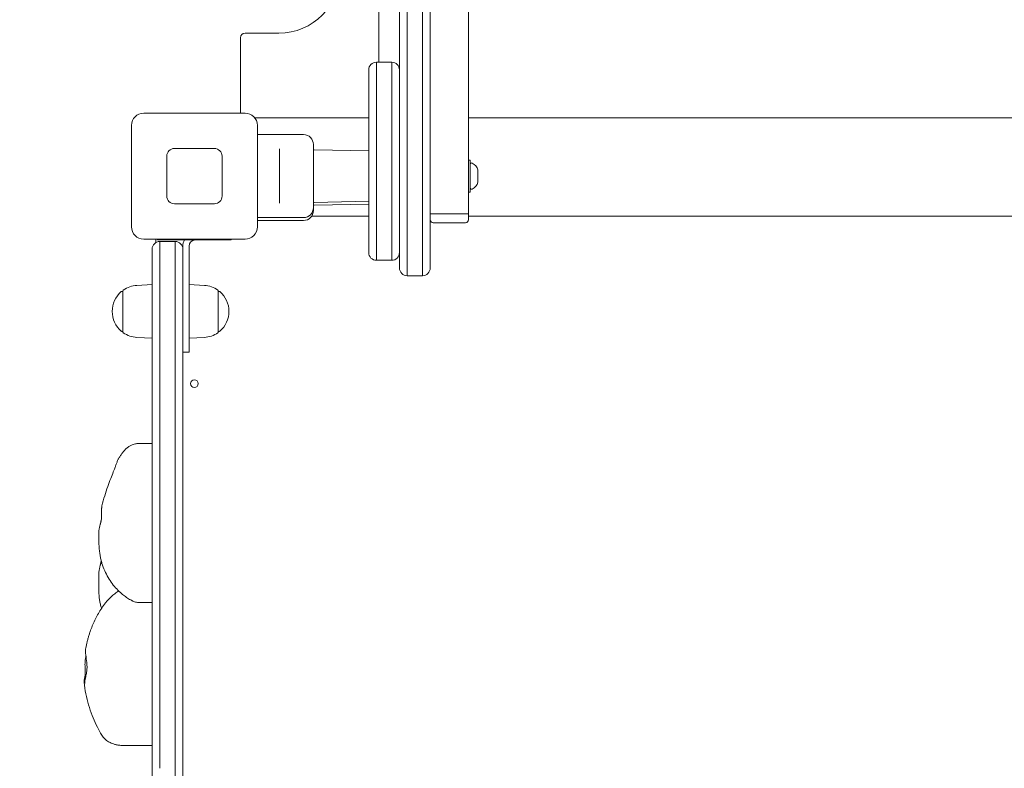
# Model space of a CAD drawing. Units: millimetres. Extents: x 3320 to 19964, y 4540 to 16743.
# Drawn here: x 14601 to 15242, y 11973 to 12460 of the extents above; entities that cross this region are included whole.
import ezdxf

# ---------------------------------------------------------------- set-up
doc = ezdxf.new("R2010")
doc.units = ezdxf.units.MM
doc.header["$LTSCALE"] = 75
doc.layers.add('Dimension (ISO)', color=7, linetype='Continuous', lineweight=18)
doc.layers.add('Visible (ISO)', color=7, linetype='Continuous', lineweight=18)
doc.styles.add('Note Text (ISO)', font='tahoma.ttf')
doc.dimstyles.new('Aplay Dimension Styles M', dxfattribs={"dimscale": 75, "dimtxt": 2.5, "dimasz": 2.5, "dimexe": 3.175, "dimexo": 2, "dimgap": 0.762, "dimtad": 1, "dimdec": 1, "dimlfac": 0.001, "dimrnd": 1e-08, "dimzin": 0, "dimdsep": 46, "dimtxsty": 'Note Text (ISO)', "dimcen": 0.09, "dimdle": 10, "dimclrd": 256, "dimclre": 256, "dimclrt": 7, "dimadec": 0, "dimazin": 0, "dimtfac": 1.40208, "dimtofl": 0, "dimtmove": 0, "dimatfit": 3, "dimfxl": 1, "dimtolj": 1, "dimtzin": 0, "dimlwd": -1, "dimlwe": -1, "dimarcsym": 0})

# ---------------------------------------------------------------- blocks, each defined once
blk = doc.blocks.new('*D32')
at = {"layer": 'Defpoints', "color": 0, "transparency": 16777216}
for p in [(7183.45, 14241.6), (18096.33, 10626.02), (18096.33, 6342.27)]:
    blk.add_point(p, dxfattribs=at)
at = {"layer": 'Dimension (ISO)', "transparency": 16777216}
for p, q in [((7183.45, 14091.6), (7183.45, 6104.14)), ((18096.33, 10476.02), (18096.33, 6104.14)), ((7370.95, 6342.27), (17908.83, 6342.27))]:
    blk.add_line(p, q, dxfattribs=at)
for points in [[(7370.95, 6373.52), (7370.95, 6311.02), (7183.45, 6342.27)], [(17908.83, 6373.52), (17908.83, 6311.02), (18096.33, 6342.27)]]:
    blk.add_solid(points, dxfattribs=at)
at = {"layer": 'Dimension (ISO)', "color": 7, "transparency": 16777216, "insert": (12641.63, 6594.6), "char_height": 187.5, "attachment_point": 2, "style": 'Note Text (ISO)'}
blk.add_mtext('\\A1;10.9 m', dxfattribs=at)
blk = doc.blocks.new('*D33')
at = {"layer": 'Defpoints', "color": 0, "transparency": 16777216}
for p in [(5566.97, 13457), (19947.71, 10653.04), (19947.71, 4854.11)]:
    blk.add_point(p, dxfattribs=at)
at = {"layer": 'Dimension (ISO)', "transparency": 16777216}
for p, q in [((5566.97, 13307), (5566.97, 4615.98)), ((19947.71, 10503.04), (19947.71, 4615.98)), ((5754.47, 4854.11), (19760.21, 4854.11))]:
    blk.add_line(p, q, dxfattribs=at)
for points in [[(5754.47, 4885.36), (5754.47, 4822.86), (5566.97, 4854.11)], [(19760.21, 4885.36), (19760.21, 4822.86), (19947.71, 4854.11)]]:
    blk.add_solid(points, dxfattribs=at)
at = {"layer": 'Dimension (ISO)', "color": 7, "transparency": 16777216, "insert": (12757.34, 5099.51), "char_height": 187.5, "attachment_point": 2, "style": 'Note Text (ISO)'}
blk.add_mtext('\\A1;14.4 m', dxfattribs=at)

msp = doc.modelspace()

# ---------------------------------------------------------------- linework, layer by layer
at = {"layer": 'Visible (ISO)'}
for p, q in [((14893.22, 12365.89), (14893.22, 13505.65)), ((14848.22, 12679.04), (14848.22, 12433.76)), ((14853.22, 12678.82), (14853.22, 12432.86)), ((14853.22, 12432.86), (14853.22, 12678.82)), ((14863.22, 12432.86), (14863.22, 12678.82)), ((14863.22, 12678.82), (14863.22, 12432.86)), ((14868.22, 12433.76), (14868.22, 12679.04)), ((14834.72, 12432.55), (14834.72, 12561.8)), ((14769.72, 12451.46), (14747.72, 12451.46)), ((14744.72, 12448.46), (14744.72, 12399.46)), ((14833.22, 12432.55), (14833.22, 12385.34)), ((14833.22, 12385.34), (14833.22, 12432.55)), ((14843.22, 12432.55), (14833.22, 12432.55)), ((14843.22, 12385.34), (14843.22, 12432.55)), ((14843.22, 12432.55), (14843.22, 12385.34)), ((14848.22, 12329.24), (14848.22, 12433.76)), ((14853.22, 12328.34), (14853.22, 12432.86)), ((14853.22, 12432.86), (14853.22, 12328.34)), ((14863.22, 12328.34), (14863.22, 12432.86)), ((14863.22, 12328.34), (14863.22, 12432.86)), ((14868.22, 12433.76), (14868.22, 12329.24)), ((14828.22, 12386.24), (14828.22, 12427.55)), ((14681.72, 12399.46), (14747.72, 12399.46)), ((14753.96, 12396.46), (14828.22, 12396.46)), ((15536.22, 12396.46), (14893.22, 12396.46)), ((14673.72, 12325.46), (14673.72, 12391.46)), ((14755.72, 12391.46), (14755.72, 12325.46)), ((14755.72, 12385.46), (14785.72, 12385.46)), ((14828.22, 12386.24), (14828.22, 12339.22)), ((14833.22, 12338.32), (14833.22, 12385.34)), ((14833.22, 12338.32), (14833.22, 12385.34)), ((14843.22, 12385.34), (14843.22, 12338.32)), ((14843.22, 12385.34), (14843.22, 12338.32)), ((14792.22, 12378.96), (14792.22, 12337.96)), ((14701.72, 12376.46), (14727.72, 12376.46)), ((14770.22, 12373.87), (14770.22, 12376.13)), ((14770.22, 12373.87), (14770.22, 12343.04)), ((14828.22, 12374.85), (14792.71, 12375.55)), ((14696.72, 12345.46), (14696.72, 12371.46)), ((14732.72, 12371.46), (14732.72, 12345.46)), ((14893.22, 12368.81), (14894.32, 12368.81)), ((14893.22, 12365.89), (14893.22, 12351.64)), ((14894.32, 12368.81), (14894.32, 12348.11)), ((14899.32, 12362.46), (14899.32, 12354.46)), ((14893.22, 12333.91), (14893.22, 12351.64)), ((14893.22, 12348.11), (14894.32, 12348.11)), ((14727.72, 12340.46), (14701.72, 12340.46)), ((14770.22, 12340.78), (14770.22, 12343.04)), ((14828.22, 12342.06), (14792.71, 12341.37)), ((14828.22, 12340.21), (14792.71, 12339.51)), ((14792.22, 12337.96), (14792.22, 12336.1)), ((14828.22, 12310.53), (14828.22, 12339.22)), ((14833.22, 12338.32), (14833.22, 12305.53)), ((14833.22, 12305.53), (14833.22, 12338.32)), ((14843.22, 12305.53), (14843.22, 12338.32)), ((14843.22, 12338.32), (14843.22, 12305.53)), ((14891.22, 12333.99), (14870.22, 12333.99)), ((14888.22, 12333.99), (14873.22, 12333.99)), ((14893.22, 12333.91), (14893.22, 12330.91)), ((14755.72, 12331.46), (14785.72, 12331.46)), ((14755.72, 12329.6), (14785.72, 12329.6)), ((14828.22, 12332.46), (14791.1, 12332.46)), ((14848.22, 12329.24), (14848.22, 12300.55)), ((14853.22, 12328.34), (14853.22, 12295.55)), ((14853.22, 12295.55), (14853.22, 12328.34)), ((14863.22, 12295.55), (14863.22, 12328.34)), ((14863.22, 12328.34), (14863.22, 12295.55)), ((14868.22, 12300.55), (14868.22, 12329.24)), ((14870.22, 12328.05), (14891.22, 12328.05)), ((15536.22, 12332.46), (14893.22, 12332.46)), ((14893.22, 12330.05), (14893.22, 12330.91)), ((14747.72, 12317.46), (14681.72, 12317.46)), ((14689.72, 12317.46), (14689.72, 12315.29)), ((14690.8, 12316.96), (14690.8, 12317.46)), ((14692.22, 12315.96), (14702.22, 12315.96)), ((14692.22, 12312.22), (14692.22, 12315.96)), ((14692.22, 12315.96), (14692.22, 12312.22)), ((14702.22, 12312.22), (14702.22, 12315.96)), ((14702.22, 12312.22), (14702.22, 12315.96)), ((14716.23, 12316.96), (14713.21, 12316.96)), ((14738.64, 12316.96), (14738.64, 12317.46)), ((14687.22, 12310.96), (14687.22, 12251.86)), ((14692.22, 12312.22), (14692.22, 12253.12)), ((14692.22, 12253.12), (14692.22, 12312.22)), ((14702.22, 12312.22), (14702.22, 12253.12)), ((14702.22, 12312.22), (14702.22, 12253.12)), ((14707.22, 12312.96), (14707.22, 12310.96)), ((14707.22, 12251.86), (14707.22, 12310.96)), ((14711.22, 12268.95), (14711.22, 12312.96)), ((14828.22, 12310.53), (14828.22, 12308.7)), ((14828.22, 12308.7), (14828.22, 12308.7)), ((14833.22, 12303.7), (14833.22, 12305.53)), ((14833.22, 12303.7), (14833.22, 12305.53)), ((14833.22, 12303.7), (14833.22, 12303.7)), ((14833.22, 12303.7), (14833.22, 12303.7)), ((14833.22, 12303.7), (14843.22, 12303.7)), ((14843.22, 12305.53), (14843.22, 12303.7)), ((14843.22, 12305.53), (14843.22, 12303.7)), ((14843.22, 12303.7), (14843.22, 12303.7)), ((14843.22, 12303.7), (14843.22, 12303.7)), ((14848.22, 12298.68), (14848.22, 12300.55)), ((14848.22, 12298.68), (14848.22, 12298.68)), ((14853.22, 12295.55), (14853.22, 12293.68)), ((14853.22, 12295.55), (14853.22, 12293.68)), ((14863.22, 12293.68), (14863.22, 12295.55)), ((14863.22, 12293.68), (14863.22, 12295.55)), ((14868.22, 12300.55), (14868.22, 12298.68)), ((14868.22, 12298.68), (14868.22, 12298.68)), ((14853.22, 12293.68), (14853.22, 12293.68)), ((14863.22, 12293.68), (14853.22, 12293.68)), ((14853.22, 12293.68), (14853.22, 12293.68)), ((14863.22, 12293.68), (14863.22, 12293.68)), ((14863.22, 12293.68), (14863.22, 12293.68)), ((14668.22, 12283.46), (14667.47, 12283.46)), ((14668.22, 12256.98), (14668.22, 12283.93)), ((14677.23, 12287.4), (14687.22, 12287.96)), ((14721.2, 12287.4), (14711.22, 12287.96)), ((14730.22, 12283.93), (14730.22, 12256.98)), ((14730.22, 12283.46), (14730.97, 12283.46)), ((14711.22, 12268.95), (14711.22, 12243.95)), ((14668.22, 12257.46), (14667.47, 12257.46)), ((14730.22, 12257.46), (14730.97, 12257.46)), ((14677.23, 12253.52), (14687.22, 12252.96)), ((14687.22, 12134.26), (14687.22, 12251.86)), ((14692.22, 12135.23), (14692.22, 12253.12)), ((14692.22, 12253.12), (14692.22, 12135.23)), ((14702.22, 12135.23), (14702.22, 12253.12)), ((14702.22, 12135.23), (14702.22, 12253.12)), ((14707.22, 12251.86), (14707.22, 12134.26)), ((14721.2, 12253.52), (14711.22, 12252.96)), ((14711.22, 12243.95), (14707.22, 12243.95)), ((14687.22, 12184.5), (14678.54, 12184.5)), ((14692.22, 11973.22), (14692.22, 12135.23)), ((14692.22, 12135.23), (14692.22, 11973.22)), ((14702.22, 11973.22), (14702.22, 12135.23)), ((14702.22, 11973.22), (14702.22, 12135.23)), ((14687.22, 11973.86), (14687.22, 12134.26)), ((14707.22, 12134.26), (14707.22, 11973.86)), ((14652.53, 12126.85), (14652.53, 12126.8)), ((14652.53, 12123.29), (14652.53, 12121.06)), ((14652.53, 12099.72), (14652.53, 12099.61)), ((14652.53, 12092.97), (14652.53, 12088.76)), ((14687.22, 12081.06), (14678.86, 12081.06)), ((14687.22, 11988.14), (14667.41, 11988.14)), ((14687.22, 11465.82), (14687.22, 11973.86)), ((14702.22, 11464.9), (14702.22, 11973.22)), ((14702.22, 11464.9), (14702.22, 11973.22)), ((14707.22, 11973.86), (14707.22, 11465.82))]:
    msp.add_line(p, q, dxfattribs=at)
msp.add_circle((14714.72, 12223.46), 2.5, dxfattribs=at)
for centre, radius, start, end in [((14769.72, 12491.46), 40, 270, 0), ((14747.72, 12448.46), 3, 90, 180), ((14833.22, 12427.55), 5, 90, 180), ((14843.22, 12427.55), 5, 0, 90), ((14681.72, 12391.46), 8, 90, 180), ((14747.72, 12391.46), 8, 0, 90), ((14785.72, 12378.96), 6.5, 0, 90), ((14701.72, 12371.46), 5, 90, 180), ((14727.72, 12371.46), 5, 0, 90), ((14792.72, 12376.05), 0.5, 180, 268.87469), ((14895.12, 12366.21), 0.8, 63.88138, 180), ((14892.17, 12360.19), 7.5, 17.58439, 63.88138), ((14892.17, 12356.72), 7.5, 296.11862, 342.41561), ((14895.12, 12350.71), 0.8, 180, 296.11862), ((14701.72, 12345.46), 5, 180, 270), ((14727.72, 12345.46), 5, 270, 0), ((14792.72, 12340.87), 0.5, 91.12531, 180), ((14785.72, 12337.96), 6.5, 270, 0), ((14785.72, 12336.1), 6.5, 270, 0), ((14792.72, 12339.01), 0.5, 91.12531, 180), ((14870.22, 12330.05), 2, 180, 270), ((14891.22, 12330.05), 2, 270, 0), ((14681.72, 12325.46), 8, 180, 270), ((14747.72, 12325.46), 8, 270, 0), ((14692.22, 12310.96), 5, 90, 180), ((14702.22, 12310.96), 5, 0, 90), ((14715.22, 12312.96), 8, 150.00048, 180), ((14715.22, 12312.96), 4, 100.80692, 180), ((14833.22, 12308.7), 5, 180, 270), ((14843.22, 12308.7), 5, 270, 0), ((14853.22, 12298.68), 5, 180, 270), ((14863.22, 12298.68), 5, 270, 0), ((14678.19, 12270.46), 16.97, 130.61296, 229.38704), ((14667.47, 12282.96), 0.5, 90, 130.61296), ((14668.72, 12283.93), 0.5, 125.09196, 180), ((14678.19, 12270.46), 16.97, 93.21201, 125.09196), ((14720.25, 12270.46), 16.97, 54.90804, 86.78799), ((14729.72, 12283.93), 0.5, 0, 54.90804), ((14730.97, 12282.96), 0.5, 49.38704, 90), ((14720.25, 12270.46), 16.97, 310.61296, 49.38704), ((14667.47, 12257.96), 0.5, 229.38704, 270), ((14668.72, 12256.98), 0.5, 180, 234.90804), ((14729.72, 12256.98), 0.5, 305.09196, 0), ((14730.97, 12257.96), 0.5, 270, 310.61296), ((14678.19, 12270.46), 16.97, 234.90804, 266.78799), ((14720.25, 12270.46), 16.97, 273.21201, 305.09196), ((14677.29, 12174), 10, 121.49861, 133.84803), ((14674.08, 12169.71), 10, 150.84974, 155.584)]:
    msp.add_arc(centre, radius, start, end, dxfattribs=at)
for centre, major_axis, ratio, start_param, end_param in [((14870.22, 12333.91), (-2, 0), 0.041195, 4.712389, 6.283185), ((14891.22, 12333.91), (2, 0), 0.041195, 0, 1.570796), ((14678.41, 12130.32), (-3.55, -41.21), 0.62204, 4.846757, 4.849957), ((14680.98, 12110.3), (-12, -41.23), 0.62579, 5.144692, 5.147865)]:
    msp.add_ellipse(centre, major_axis=major_axis, ratio=ratio, start_param=start_param, end_param=end_param, dxfattribs=at)
for points, knots in [([(14713.21, 12316.96), (14711.76, 12316.96), (14710.27, 12316.96), (14707.29, 12316.96), (14705.82, 12316.96), (14703.01, 12316.96), (14701.66, 12316.96), (14699.19, 12316.96), (14698.07, 12316.96), (14696.11, 12316.96), (14695.21, 12316.96), (14693.63, 12316.96), (14692.95, 12316.96), (14691.87, 12316.96), (14691.46, 12316.96), (14690.93, 12316.96), (14690.8, 12316.96), (14690.8, 12316.96)], [-17.617623, -17.617623, -17.617623, -17.617623, -17.183379, -17.183379, -16.749135, -16.749135, -16.314892, -16.314892, -15.880648, -15.880648, -15.456558, -15.456558, -15.032469, -15.032469, -14.60838, -14.60838, -14.18429, -14.18429, -14.18429, -14.18429]), ([(14714.47, 12316.89), (14714.56, 12316.9), (14714.66, 12316.92), (14714.85, 12316.94), (14714.93, 12316.95), (14715.07, 12316.95), (14715.12, 12316.96), (14715.2, 12316.96), (14715.22, 12316.96), (14715.22, 12316.96)], [0.1153038, 0.1153038, 0.1153038, 0.1153038, 0.1437672, 0.1437672, 0.1722306, 0.1722306, 0.2004888, 0.2004888, 0.2287469, 0.2287469, 0.2287469, 0.2287469]), ([(14738.64, 12316.96), (14738.64, 12316.96), (14738.51, 12316.96), (14737.98, 12316.96), (14737.57, 12316.96), (14736.48, 12316.96), (14735.8, 12316.96), (14734.23, 12316.96), (14733.33, 12316.96), (14731.37, 12316.96), (14730.24, 12316.96), (14727.77, 12316.96), (14726.43, 12316.96), (14723.62, 12316.96), (14722.14, 12316.96), (14719.17, 12316.96), (14717.68, 12316.96), (14716.23, 12316.96)], [-14.18429, -14.18429, -14.18429, -14.18429, -13.760201, -13.760201, -13.336112, -13.336112, -12.912022, -12.912022, -12.487933, -12.487933, -12.053689, -12.053689, -11.619445, -11.619445, -11.185201, -11.185201, -10.750958, -10.750958, -10.750958, -10.750958]), ([(14670.36, 12181.21), (14670.2, 12181.06), (14670.04, 12180.91), (14669.74, 12180.59), (14669.59, 12180.44), (14669.29, 12180.12), (14669.15, 12179.95), (14668.86, 12179.62), (14668.71, 12179.46), (14668.43, 12179.11), (14668.28, 12178.94), (14668.14, 12178.76)], [0, 0, 0, 0, 0.0381763, 0.0381763, 0.0763526, 0.0763526, 0.1145288, 0.1145288, 0.1527051, 0.1527051, 0.1908814, 0.1908814, 0.1908814, 0.1908814]), ([(14678.54, 12184.5), (14677.62, 12184.5), (14676.91, 12184.4), (14675.73, 12184.15), (14675.25, 12184.01), (14674.41, 12183.71), (14674.05, 12183.56), (14673.4, 12183.27), (14673.1, 12183.12), (14672.56, 12182.82), (14672.3, 12182.67), (14672.06, 12182.53)], [0.1357667, 0.1357667, 0.1357667, 0.1357667, 0.2005953, 0.2005953, 0.2654239, 0.2654239, 0.3302525, 0.3302525, 0.3950811, 0.3950811, 0.4599097, 0.4599097, 0.4599097, 0.4599097]), ([(14664.97, 12173.84), (14664.82, 12173.51), (14664.68, 12173.19), (14664.4, 12172.54), (14664.27, 12172.23), (14664.01, 12171.59), (14663.89, 12171.28), (14663.65, 12170.67), (14663.54, 12170.36), (14663.32, 12169.76), (14663.22, 12169.46), (14663.12, 12169.16)], [0, 0, 0, 0, 0.1397826, 0.1397826, 0.2795652, 0.2795652, 0.4193479, 0.4193479, 0.5591305, 0.5591305, 0.6989131, 0.6989131, 0.6989131, 0.6989131]), ([(14668.14, 12178.76), (14667.93, 12178.49), (14667.73, 12178.22), (14667.32, 12177.67), (14667.13, 12177.39), (14666.74, 12176.84), (14666.56, 12176.56), (14666.19, 12176), (14666.01, 12175.72), (14665.67, 12175.15), (14665.5, 12174.87), (14665.34, 12174.58)], [0, 0, 0, 0, 0.0764662, 0.0764662, 0.1529324, 0.1529324, 0.2293985, 0.2293985, 0.3058647, 0.3058647, 0.3823309, 0.3823309, 0.3823309, 0.3823309]), ([(14663.12, 12169.16), (14662.84, 12168.34), (14662.44, 12167.26), (14661.44, 12164.71), (14660.85, 12163.25), (14659.61, 12160.06), (14658.94, 12158.32), (14657.61, 12154.59), (14656.94, 12152.61), (14655.68, 12148.42), (14655.08, 12146.21), (14654.56, 12143.91)], [0, 0, 0, 0, 0.66111, 0.66111, 1.322219, 1.322219, 1.983329, 1.983329, 2.644438, 2.644438, 3.305548, 3.305548, 3.305548, 3.305548]), ([(14654.26, 12138.44), (14654.26, 12138.66), (14654.25, 12138.88), (14654.24, 12139.33), (14654.24, 12139.55), (14654.23, 12140.01), (14654.23, 12140.25), (14654.23, 12140.72), (14654.24, 12140.96), (14654.25, 12141.44), (14654.27, 12141.69), (14654.28, 12141.94)], [-0.3432386, -0.3432386, -0.3432386, -0.3432386, -0.2745909, -0.2745909, -0.2059432, -0.2059432, -0.1372955, -0.1372955, -0.0686477, -0.0686477, 0, 0, 0, 0]), ([(14654.28, 12141.94), (14654.29, 12142.07), (14654.3, 12142.2), (14654.33, 12142.45), (14654.34, 12142.58), (14654.37, 12142.85), (14654.39, 12142.98), (14654.43, 12143.24), (14654.45, 12143.38), (14654.5, 12143.64), (14654.53, 12143.78), (14654.56, 12143.91)], [-0.2439765, -0.2439765, -0.2439765, -0.2439765, -0.2087126, -0.2087126, -0.1734488, -0.1734488, -0.1381849, -0.1381849, -0.102921, -0.102921, -0.0676572, -0.0676572, -0.0676572, -0.0676572]), ([(14654.15, 12135.36), (14653.94, 12134.44), (14653.75, 12133.52), (14653.55, 12132.47), (14653.52, 12132.32), (14653.49, 12132.17)], [3.4190602, 3.4190602, 3.4190602, 3.4190602, 3.6931837, 3.6931837, 3.7392042, 3.7392042, 3.7392042, 3.7392042]), ([(14654.26, 12138.44), (14654.27, 12138.11), (14654.27, 12137.79), (14654.27, 12137.16), (14654.26, 12136.86), (14654.23, 12136.26), (14654.21, 12135.97), (14654.16, 12135.39), (14654.12, 12135.1), (14654.03, 12134.53), (14653.98, 12134.24), (14653.92, 12133.95)], [0, 0, 0, 0, 0.103822, 0.103822, 0.2076439, 0.2076439, 0.3114659, 0.3114659, 0.4152878, 0.4152878, 0.5191098, 0.5191098, 0.5191098, 0.5191098]), ([(14652.53, 12126.98), (14652.53, 12127.37), (14652.55, 12127.73), (14652.64, 12128.45), (14652.69, 12128.8), (14652.82, 12129.48), (14652.89, 12129.82), (14653.05, 12130.47), (14653.13, 12130.79), (14653.3, 12131.42), (14653.38, 12131.73), (14653.46, 12132.03)], [-0.5185983, -0.5185983, -0.5185983, -0.5185983, -0.4148786, -0.4148786, -0.311159, -0.311159, -0.2074393, -0.2074393, -0.1037197, -0.1037197, 0, 0, 0, 0]), ([(14653.92, 12133.95), (14653.89, 12133.83), (14653.87, 12133.7), (14653.81, 12133.45), (14653.78, 12133.32), (14653.72, 12133.07), (14653.69, 12132.94), (14653.63, 12132.68), (14653.59, 12132.55), (14653.53, 12132.29), (14653.49, 12132.16), (14653.46, 12132.03)], [0, 0, 0, 0, 0.0444605, 0.0444605, 0.0889209, 0.0889209, 0.1333814, 0.1333814, 0.1778419, 0.1778419, 0.2223023, 0.2223023, 0.2223023, 0.2223023]), ([(14652.55, 12123.14), (14652.55, 12123.14), (14652.55, 12123.18), (14652.55, 12123.34), (14652.55, 12123.52), (14652.55, 12123.97), (14652.54, 12124.25), (14652.54, 12124.92), (14652.53, 12125.31), (14652.53, 12126.07), (14652.53, 12126.42), (14652.53, 12126.8)], [5.4779116, 5.4779116, 5.4779116, 5.4779116, 5.5872335, 5.5872335, 5.7910855, 5.7910855, 5.9949375, 5.9949375, 6.1987895, 6.1987895, 6.3538527, 6.3538527, 6.3538527, 6.3538527]), ([(14652.55, 12124.17), (14652.54, 12123.93), (14652.53, 12123.71), (14652.53, 12123.44), (14652.53, 12123.36), (14652.53, 12123.29)], [4.7982896, 4.7982896, 4.7982896, 4.7982896, 4.9626197, 4.9626197, 5.0436359, 5.0436359, 5.0436359, 5.0436359]), ([(14654.56, 12106.54), (14654.3, 12107.4), (14654.06, 12108.28), (14653.63, 12110.11), (14653.44, 12111.04), (14653.11, 12112.96), (14652.97, 12113.94), (14652.75, 12115.92), (14652.67, 12116.93), (14652.56, 12118.97), (14652.53, 12120.01), (14652.53, 12121.06)], [0, 0, 0, 0, 0.27668, 0.27668, 0.553361, 0.553361, 0.830041, 0.830041, 1.106722, 1.106722, 1.383402, 1.383402, 1.383402, 1.383402]), ([(14652.53, 12099.84), (14652.53, 12100.26), (14652.55, 12100.66), (14652.63, 12101.46), (14652.68, 12101.84), (14652.81, 12102.6), (14652.88, 12102.97), (14653.03, 12103.7), (14653.12, 12104.05), (14653.28, 12104.75), (14653.37, 12105.09), (14653.45, 12105.42)], [-0.5180477, -0.5180477, -0.5180477, -0.5180477, -0.4144382, -0.4144382, -0.3108286, -0.3108286, -0.2072191, -0.2072191, -0.1036095, -0.1036095, 0, 0, 0, 0]), ([(14653.92, 12107.46), (14653.89, 12107.33), (14653.86, 12107.2), (14653.81, 12106.93), (14653.78, 12106.8), (14653.72, 12106.53), (14653.68, 12106.39), (14653.62, 12106.12), (14653.59, 12105.98), (14653.52, 12105.7), (14653.48, 12105.56), (14653.45, 12105.42)], [0, 0, 0, 0, 0.0444605, 0.0444605, 0.0889209, 0.0889209, 0.1333814, 0.1333814, 0.1778419, 0.1778419, 0.2223023, 0.2223023, 0.2223023, 0.2223023]), ([(14667.33, 12086.87), (14666.23, 12087.79), (14665.16, 12088.8), (14663.1, 12090.97), (14662.11, 12092.13), (14660.25, 12094.61), (14659.38, 12095.92), (14657.75, 12098.71), (14657, 12100.18), (14655.66, 12103.26), (14655.07, 12104.87), (14654.56, 12106.54)], [0, 0, 0, 0, 0.54933, 0.54933, 1.098659, 1.098659, 1.647989, 1.647989, 2.197318, 2.197318, 2.746648, 2.746648, 2.746648, 2.746648]), ([(14652.53, 12092.97), (14652.53, 12093.01), (14652.53, 12093.03), (14652.53, 12093.18), (14652.53, 12093.29), (14652.54, 12093.75), (14652.55, 12094.06), (14652.55, 12094.86), (14652.55, 12095.34), (14652.54, 12096.44), (14652.54, 12097.06), (14652.53, 12098.33), (14652.53, 12098.96), (14652.53, 12099.61)], [5.043636, 5.043636, 5.043636, 5.043636, 5.084607, 5.084607, 5.34665, 5.34665, 5.608693, 5.608693, 5.870737, 5.870737, 6.13278, 6.13278, 6.353853, 6.353853, 6.353853, 6.353853]), ([(14654.28, 12077.29), (14654.2, 12077.52), (14654.12, 12077.76), (14653.79, 12078.82), (14653.56, 12079.67), (14653.18, 12081.4), (14653.02, 12082.29), (14652.77, 12084.09), (14652.68, 12085), (14652.56, 12086.86), (14652.53, 12087.8), (14652.53, 12088.76)], [0.197632, 0.197632, 0.197632, 0.197632, 0.27668, 0.27668, 0.553361, 0.553361, 0.830041, 0.830041, 1.106722, 1.106722, 1.383402, 1.383402, 1.383402, 1.383402]), ([(14660.47, 12084.67), (14660.38, 12084.59), (14660.29, 12084.5), (14660.11, 12084.34), (14660.03, 12084.26), (14659.85, 12084.09), (14659.77, 12084.01), (14659.59, 12083.85), (14659.51, 12083.76), (14659.34, 12083.6), (14659.25, 12083.52), (14659.17, 12083.44)], [0, 0, 0, 0, 0.03407, 0.03407, 0.0681401, 0.0681401, 0.1022101, 0.1022101, 0.1362801, 0.1362801, 0.1703501, 0.1703501, 0.1703501, 0.1703501]), ([(14665.37, 12088.63), (14664.97, 12088.35), (14664.57, 12088.06), (14663.74, 12087.44), (14663.32, 12087.11), (14662.49, 12086.45), (14662.08, 12086.1), (14661.27, 12085.4), (14660.86, 12085.04), (14660.47, 12084.67)], [11.785587, 11.785587, 11.785587, 11.785587, 11.9057113, 11.9057113, 12.0325704, 12.0325704, 12.1594296, 12.1594296, 12.2862888, 12.2862888, 12.2862888, 12.2862888]), ([(14673.94, 12082.34), (14673.49, 12082.59), (14673.03, 12082.86), (14672.12, 12083.4), (14671.67, 12083.68), (14670.78, 12084.27), (14670.34, 12084.57), (14669.46, 12085.19), (14669.03, 12085.52), (14668.17, 12086.18), (14667.75, 12086.52), (14667.33, 12086.87)], [0, 0, 0, 0, 0.212075, 0.212075, 0.424149, 0.424149, 0.636224, 0.636224, 0.848299, 0.848299, 1.060374, 1.060374, 1.060374, 1.060374]), ([(14656.12, 12079.93), (14655.31, 12078.83), (14654.54, 12077.71), (14653.07, 12075.42), (14652.37, 12074.25), (14651.05, 12071.89), (14650.43, 12070.69), (14649.26, 12068.27), (14648.72, 12067.05), (14647.72, 12064.6), (14647.26, 12063.38), (14646.84, 12062.15)], [0, 0, 0, 0, 0.31265, 0.31265, 0.625301, 0.625301, 0.937951, 0.937951, 1.250602, 1.250602, 1.563252, 1.563252, 1.563252, 1.563252]), ([(14659.17, 12083.44), (14658.93, 12083.2), (14658.7, 12082.97), (14658.26, 12082.52), (14658.05, 12082.29), (14657.64, 12081.83), (14657.45, 12081.6), (14657.06, 12081.13), (14656.86, 12080.9), (14656.49, 12080.42), (14656.3, 12080.18), (14656.12, 12079.93)], [0, 0, 0, 0, 0.0455779, 0.0455779, 0.0911558, 0.0911558, 0.1367337, 0.1367337, 0.1823117, 0.1823117, 0.2278896, 0.2278896, 0.2278896, 0.2278896]), ([(14678.86, 12081.06), (14678.05, 12081.06), (14677.44, 12081.15), (14676.44, 12081.34), (14676.06, 12081.45), (14675.42, 12081.66), (14675.16, 12081.76), (14674.71, 12081.95), (14674.53, 12082.04), (14674.21, 12082.2), (14674.07, 12082.27), (14673.94, 12082.34)], [0.05456181, 0.05456181, 0.05456181, 0.05456181, 0.05828609, 0.05828609, 0.06201036, 0.06201036, 0.06573463, 0.06573463, 0.0694589, 0.0694589, 0.07318317, 0.07318317, 0.07318317, 0.07318317]), ([(14646.84, 12062.15), (14646.6, 12061.46), (14646.37, 12060.78), (14645.94, 12059.39), (14645.74, 12058.7), (14645.34, 12057.3), (14645.16, 12056.6), (14644.81, 12055.19), (14644.64, 12054.48), (14644.33, 12053.07), (14644.19, 12052.36), (14644.05, 12051.64)], [0, 0, 0, 0, 0.1771099, 0.1771099, 0.3542197, 0.3542197, 0.5313296, 0.5313296, 0.7084395, 0.7084395, 0.8855493, 0.8855493, 0.8855493, 0.8855493]), ([(14644.05, 12051.64), (14643.83, 12050.46), (14643.84, 12049.29), (14644.04, 12046.52), (14644.3, 12044.85), (14644.67, 12041.89), (14644.8, 12040.56), (14644.82, 12038.31), (14644.77, 12037.36), (14644.54, 12035.43), (14644.35, 12034.47), (14643.87, 12032.3), (14643.55, 12031.2), (14643.32, 12029.64), (14643.28, 12029.23), (14643.29, 12028.73)], [0.077856, 0.077856, 0.077856, 0.077856, 0.452629, 0.452629, 0.970661, 0.970661, 1.40097, 1.40097, 1.736294, 1.736294, 2.11179, 2.11179, 2.624122, 2.624122, 2.804407, 2.804407, 2.804407, 2.804407]), ([(14644.1, 12046.33), (14644.01, 12045.84), (14643.93, 12045.34), (14643.79, 12044.52), (14643.74, 12044.21), (14643.69, 12043.9)], [2.3517734, 2.3517734, 2.3517734, 2.3517734, 2.5081546, 2.5081546, 2.6018602, 2.6018602, 2.6018602, 2.6018602]), ([(14642.95, 12029.05), (14642.9, 12029.7), (14642.96, 12030.23), (14643.15, 12031.57), (14643.33, 12032.31), (14643.59, 12033.82), (14643.68, 12034.58), (14643.71, 12036.22), (14643.67, 12037.08), (14643.55, 12039.15), (14643.46, 12040.37), (14643.52, 12042.4), (14643.57, 12043.15), (14643.69, 12043.9)], [0.021269, 0.021269, 0.021269, 0.021269, 0.214741, 0.214741, 0.553609, 0.553609, 0.892477, 0.892477, 1.193094, 1.193094, 1.531962, 1.531962, 1.715611, 1.715611, 1.715611, 1.715611]), ([(14642.95, 12029.05), (14643.16, 12026.6), (14643.51, 12024.12), (14644.49, 12019.22), (14645.1, 12016.8), (14646.53, 12012.09), (14647.33, 12009.82), (14649.04, 12005.49), (14649.95, 12003.42), (14651.79, 11999.51), (14652.71, 11997.69), (14653.59, 11996)], [4.55797, 4.55797, 4.55797, 4.55797, 5.204278, 5.204278, 5.850586, 5.850586, 6.496894, 6.496894, 7.143201, 7.143201, 7.789509, 7.789509, 7.789509, 7.789509]), ([(14643.3, 12028.36), (14643.3, 12028.36), (14643.3, 12028.38), (14643.3, 12028.46), (14643.3, 12028.52), (14643.3, 12028.64), (14643.29, 12028.68), (14643.29, 12028.73)], [0.8378794, 0.8378794, 0.8378794, 0.8378794, 0.9126122, 0.9126122, 1.0087179, 1.0087179, 1.0540197, 1.0540197, 1.0540197, 1.0540197]), ([(14653.59, 11996), (14653.82, 11995.57), (14654.07, 11995.15), (14654.63, 11994.32), (14654.93, 11993.91), (14655.59, 11993.13), (14655.94, 11992.75), (14656.69, 11992.04), (14657.09, 11991.7), (14657.93, 11991.08), (14658.36, 11990.79), (14658.82, 11990.52)], [0, 0, 0, 0, 0.0516103, 0.0516103, 0.1032206, 0.1032206, 0.1548309, 0.1548309, 0.2064412, 0.2064412, 0.2580515, 0.2580515, 0.2580515, 0.2580515]), ([(14667.41, 11988.14), (14666.5, 11988.14), (14665.68, 11988.22), (14664.2, 11988.45), (14663.54, 11988.6), (14662.35, 11988.94), (14661.81, 11989.12), (14660.83, 11989.51), (14660.39, 11989.71), (14659.56, 11990.11), (14659.18, 11990.32), (14658.82, 11990.52)], [0.0113491, 0.0113491, 0.0113491, 0.0113491, 0.1024756, 0.1024756, 0.1936022, 0.1936022, 0.2847287, 0.2847287, 0.3758553, 0.3758553, 0.4669818, 0.4669818, 0.4669818, 0.4669818])]:
    msp.add_open_spline(points, degree=3, knots=knots, dxfattribs=at)
msp.add_open_spline([(14654.07, 12108.3), (14654.03, 12108.02), (14653.98, 12107.74), (14653.92, 12107.46)], degree=3, dxfattribs=at)

# ---------------------------------------------------------------- dimensions: what is measured, and where the dimension line sits
at = {"layer": 'Dimension (ISO)'}
for base, p1, p2, picture, middle in [((18096.33, 6342.27), (7183.45, 14241.6), (18096.33, 10626.02), '*D32', (12641.63, 6342.27)), ((19947.71, 4854.11), (5566.97, 13457), (19947.71, 10653.04), '*D33', (12757.34, 4854.11))]:
    dim = msp.add_linear_dim(base=base, p1=p1, p2=p2, angle=180, text='<> m', dimstyle='Aplay Dimension Styles M', override={"dimdec": 1, "dimlfac": 0.001, "dimpost": '', "dimtp": 0, "dimtm": 0, "dimtdec": 2, "dimatfit": 1}, dxfattribs=at)
    dim.commit()
    dim.dimension.update_dxf_attribs({"geometry": picture, "text_midpoint": middle, "dimtype": 160})

doc.saveas('drawing.dxf')
